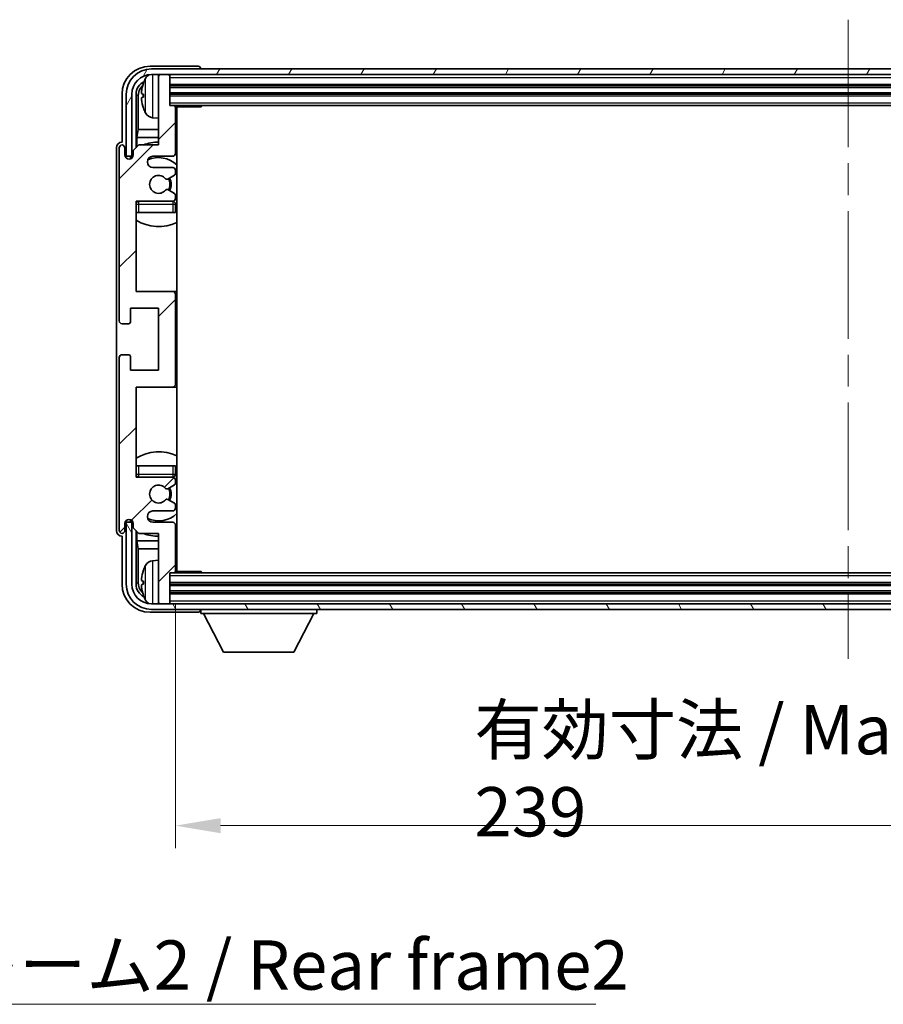
# Model space of a CAD drawing. Units: millimetres. Extents: x 58 to 8339, y 32 to 1156.
# Drawn here: x 2694 to 2847, y 626 to 801 of the extents above; entities that cross this region are included whole.
import ezdxf

# ---------------------------------------------------------------- set-up
doc = ezdxf.new("R2010")
doc.units = ezdxf.units.MM
doc.header["$LTSCALE"] = 4
doc.linetypes.add('CHAIN', pattern=[0.3543, 0.2362, -0.0295, 0.0591, -0.0295])
doc.layers.get('Defpoints').update_dxf_attribs({"lineweight": 25})
for name, color, linetype, lineweight in [('Centerline (ISO)', 131, 'Continuous', 18), ('Dimension (ISO)', 7, 'Continuous', 18), ('Dimension (ISO) @ 1', 7, 'Continuous', 18), ('Hatch (ISO)', 1, 'Continuous', 18), ('Symbol (ISO)', 7, 'Continuous', 18), ('Visible (ISO)', 7, 'Continuous', 35), ('Visible Narrow (ISO)', 7, 'Continuous', 25)]:
    doc.layers.add(name, color=color, linetype=linetype, lineweight=lineweight)
doc.styles.add('Note Text (TK)', font='txt')
doc.dimstyles.new('Default - Method 1b (TK)', dxfattribs={"dimscale": 4, "dimtxt": 2.5, "dimasz": 2.5, "dimexe": 1, "dimexo": 1.5, "dimgap": 1, "dimtad": 1, "dimtoh": 1, "dimrnd": 1e-08, "dimdsep": 46, "dimtxsty": 'Note Text (TK)', "dimcen": 0.09, "dimdle": 5, "dimclrd": 100, "dimclre": 100, "dimclrt": 7, "dimadec": 1, "dimazin": 1, "dimtfac": 1, "dimtmove": 0, "dimatfit": 3, "dimfxl": 1, "dimtolj": 1, "dimlwd": -1, "dimlwe": -1, "dimarcsym": 0})
doc.dimstyles.new('Default - Method 1b (TK)$7', dxfattribs={"dimscale": 4, "dimtxt": 2.5, "dimasz": 2.5, "dimexe": 1, "dimexo": 1.5, "dimgap": 1, "dimtad": 1, "dimtoh": 1, "dimrnd": 1e-08, "dimdsep": 46, "dimtxsty": 'Note Text (TK)', "dimcen": 0.09, "dimdle": 5, "dimclrd": 100, "dimclre": 100, "dimclrt": 7, "dimadec": 1, "dimazin": 1, "dimtfac": 1, "dimtmove": 0, "dimatfit": 3, "dimfxl": 1, "dimtolj": 1, "dimlwd": -1, "dimlwe": -1, "dimarcsym": 0})

# ---------------------------------------------------------------- blocks, each defined once
blk = doc.blocks.new('*D268')
at = {"layer": 'Defpoints', "color": 0}
for p in [(2721.35, 702.96), (2960.35, 702.96), (2960.35, 657.76)]:
    blk.add_point(p, dxfattribs=at)
at = {"layer": 'Dimension (ISO)', "color": 100}
for p, q in [((2721.35, 696.96), (2721.35, 653.76)), ((2960.35, 696.96), (2960.35, 653.76)), ((2729.35, 657.76), (2952.35, 657.76))]:
    blk.add_line(p, q, dxfattribs=at)
for points in [[(2729.35, 659.09), (2729.35, 656.42), (2721.35, 657.76)], [(2952.35, 659.09), (2952.35, 656.42), (2960.35, 657.76)]]:
    blk.add_solid(points, dxfattribs=at)
at = {"layer": 'Dimension (ISO)', "color": 7, "insert": (2774.46, 667.52), "char_height": 8, "attachment_point": 4, "style": 'Note Text (TK)'}
blk.add_mtext('\\A1;\\fＭＳ Ｐゴシック|b0|i0;\\H8.7500;有効寸法 / Max dim. 239', dxfattribs=at)

msp = doc.modelspace()

# ---------------------------------------------------------------- hatches: boundary and pattern name
at = {"layer": 'Hatch (ISO)'}
h = msp.add_hatch(dxfattribs=at)
h.set_pattern_fill('ANSI31', color=256, scale=88.9, style=0)
h.set_pattern_definition([(45, (1581.25, 4), (-7.85772, 7.85772), [])])
edge = h.paths.add_edge_path()
edge.add_ellipse((2720.8532, 736.1555), major_axis=(0, -0.5), ratio=1, start_angle=0, end_angle=90)
edge.add_line((2721.3532, 736.1555), (2721.3532, 752.1555))
edge.add_ellipse((2720.8532, 752.1555), major_axis=(0.5, 0), ratio=1, start_angle=0, end_angle=90)
edge.add_line((2720.8532, 752.6555), (2714.3532, 752.6555))
edge.add_line((2714.3532, 752.6555), (2714.3532, 768.6555))
edge.add_line((2714.3532, 768.6555), (2720.8532, 768.6555))
edge.add_ellipse((2720.8532, 769.1555), major_axis=(0, -0.5), ratio=1, start_angle=0, end_angle=90)
edge.add_line((2721.3532, 769.1555), (2721.3532, 769.7502))
edge.add_ellipse((2721.0532, 769.7502), major_axis=(0.3, 0), ratio=1, start_angle=0, end_angle=60)
edge.add_line((2721.2032, 770.01), (2719.978, 770.7174))
edge.add_ellipse((2719.828, 770.4576), major_axis=(0.15, 0.2598), ratio=1, start_angle=0, end_angle=80.91528)
edge.add_ellipse((2718.3532, 771.6555), major_axis=(1.2419, -1.0088), ratio=1, start_angle=78.169441, end_angle=360, ccw=False)
edge.add_ellipse((2719.828, 772.8534), major_axis=(-0.2329, -0.1891), ratio=1, start_angle=0, end_angle=80.91528)
edge.add_line((2719.978, 772.5936), (2721.2032, 773.3009))
edge.add_ellipse((2721.0532, 773.5607), major_axis=(0.15, -0.2598), ratio=1, start_angle=0, end_angle=60)
edge.add_line((2721.3532, 773.5607), (2721.3532, 774.1555))
edge.add_ellipse((2720.8532, 774.1555), major_axis=(0.5, 0), ratio=1, start_angle=0, end_angle=90)
edge.add_line((2720.8532, 774.6555), (2717.3532, 774.6555))
edge.add_ellipse((2717.3532, 775.6555), major_axis=(0, -1), ratio=1, start_angle=180, end_angle=360, ccw=False)
edge.add_line((2717.3532, 776.6555), (2720.8532, 776.6555))
edge.add_ellipse((2720.8532, 777.1555), major_axis=(0, -0.5), ratio=1, start_angle=0, end_angle=90)
edge.add_line((2721.3532, 777.1555), (2721.3532, 785.3555))
edge.add_ellipse((2721.0532, 785.3555), major_axis=(0.3, 0), ratio=1, start_angle=0, end_angle=90)
edge.add_line((2721.0532, 785.6555), (2720.3532, 785.6555))
edge.add_line((2720.3532, 785.6555), (2720.3532, 790.8555))
edge.add_ellipse((2720.0532, 790.8555), major_axis=(0.3, 0), ratio=1, start_angle=0, end_angle=90)
edge.add_line((2720.0532, 791.1555), (2718.6532, 791.1555))
edge.add_ellipse((2718.6532, 790.8555), major_axis=(0, 0.3), ratio=1, start_angle=0, end_angle=90)
edge.add_line((2718.3532, 790.8555), (2718.3532, 778.6555))
edge.add_line((2718.3532, 778.6555), (2714.8532, 778.6555))
edge.add_line((2714.8532, 778.6555), (2713.8532, 777.6555))
edge.add_line((2713.8532, 777.6555), (2713.8532, 776.9055))
edge.add_ellipse((2713.1032, 776.9055), major_axis=(0.75, 0), ratio=1, start_angle=180, end_angle=360, ccw=False)
edge.add_line((2712.3532, 776.9055), (2712.3532, 778.1555))
edge.add_ellipse((2711.8532, 778.1555), major_axis=(0.5, 0), ratio=1, start_angle=0, end_angle=180)
edge.add_line((2711.3532, 778.1555), (2711.3532, 747.4055))
edge.add_ellipse((2711.8532, 747.4055), major_axis=(-0.5, 0), ratio=1, start_angle=0, end_angle=90)
edge.add_line((2711.8532, 746.9055), (2713.0532, 746.9055))
edge.add_ellipse((2713.0532, 747.2055), major_axis=(0, -0.3), ratio=1, start_angle=0, end_angle=90)
edge.add_line((2713.3532, 747.2055), (2713.3532, 749.6555))
edge.add_line((2713.3532, 749.6555), (2718.3532, 749.6555))
edge.add_line((2718.3532, 749.6555), (2718.3532, 738.6555))
edge.add_line((2718.3532, 738.6555), (2713.3532, 738.6555))
edge.add_line((2713.3532, 738.6555), (2713.3532, 741.1055))
edge.add_ellipse((2713.0532, 741.1055), major_axis=(0.3, 0), ratio=1, start_angle=0, end_angle=90)
edge.add_line((2713.0532, 741.4055), (2711.8532, 741.4055))
edge.add_ellipse((2711.8532, 740.9055), major_axis=(0, 0.5), ratio=1, start_angle=0, end_angle=90)
edge.add_line((2711.3532, 740.9055), (2711.3532, 710.1555))
edge.add_ellipse((2711.8532, 710.1555), major_axis=(-0.5, 0), ratio=1, start_angle=0, end_angle=180)
edge.add_line((2712.3532, 710.1555), (2712.3532, 711.4055))
edge.add_ellipse((2713.1032, 711.4055), major_axis=(-0.75, 0), ratio=1, start_angle=180, end_angle=360, ccw=False)
edge.add_line((2713.8532, 711.4055), (2713.8532, 710.6555))
edge.add_line((2713.8532, 710.6555), (2714.8532, 709.6555))
edge.add_line((2714.8532, 709.6555), (2718.3532, 709.6555))
edge.add_line((2718.3532, 709.6555), (2718.3532, 697.4555))
edge.add_ellipse((2718.6532, 697.4555), major_axis=(-0.3, 0), ratio=1, start_angle=0, end_angle=90)
edge.add_line((2718.6532, 697.1555), (2720.0532, 697.1555))
edge.add_ellipse((2720.0532, 697.4555), major_axis=(0, -0.3), ratio=1, start_angle=0, end_angle=90)
edge.add_line((2720.3532, 697.4555), (2720.3532, 702.6555))
edge.add_line((2720.3532, 702.6555), (2721.0532, 702.6555))
edge.add_ellipse((2721.0532, 702.9555), major_axis=(0, -0.3), ratio=1, start_angle=0, end_angle=90)
edge.add_line((2721.3532, 702.9555), (2721.3532, 711.1555))
edge.add_ellipse((2720.8532, 711.1555), major_axis=(0.5, 0), ratio=1, start_angle=0, end_angle=90)
edge.add_line((2720.8532, 711.6555), (2717.3532, 711.6555))
edge.add_ellipse((2717.3532, 712.6555), major_axis=(0, -1), ratio=1, start_angle=180, end_angle=360, ccw=False)
edge.add_line((2717.3532, 713.6555), (2720.8532, 713.6555))
edge.add_ellipse((2720.8532, 714.1555), major_axis=(0, -0.5), ratio=1, start_angle=0, end_angle=90)
edge.add_line((2721.3532, 714.1555), (2721.3532, 714.7502))
edge.add_ellipse((2721.0532, 714.7502), major_axis=(0.3, 0), ratio=1, start_angle=0, end_angle=60)
edge.add_line((2721.2032, 715.01), (2719.978, 715.7174))
edge.add_ellipse((2719.828, 715.4576), major_axis=(0.15, 0.2598), ratio=1, start_angle=0, end_angle=80.91528)
edge.add_ellipse((2718.3532, 716.6555), major_axis=(1.2419, -1.0088), ratio=1, start_angle=78.169441, end_angle=360, ccw=False)
edge.add_ellipse((2719.828, 717.8534), major_axis=(-0.2329, -0.1891), ratio=1, start_angle=0, end_angle=80.91528)
edge.add_line((2719.978, 717.5936), (2721.2032, 718.3009))
edge.add_ellipse((2721.0532, 718.5607), major_axis=(0.15, -0.2598), ratio=1, start_angle=0, end_angle=60)
edge.add_line((2721.3532, 718.5607), (2721.3532, 719.1555))
edge.add_ellipse((2720.8532, 719.1555), major_axis=(0.5, 0), ratio=1, start_angle=0, end_angle=90)
edge.add_line((2720.8532, 719.6555), (2714.3532, 719.6555))
edge.add_line((2714.3532, 719.6555), (2714.3532, 735.6555))
edge.add_line((2714.3532, 735.6555), (2720.8532, 735.6555))
h = msp.add_hatch(dxfattribs=at)
h.set_pattern_fill('ANSI31', color=256, scale=88.9, angle=14.999978, style=0)
h.set_pattern_definition([(60, (1581.25, 4), (-9.623705, 5.55625), [])])
edge = h.paths.add_edge_path()
edge.add_ellipse((2964.6032, 787.6555), major_axis=(0, 3.5), ratio=1, start_angle=270, end_angle=360)
edge.add_line((2964.6032, 791.1555), (2963.0532, 791.1555))
edge.add_line((2963.0532, 791.1555), (2961.6532, 791.1555))
edge.add_line((2961.6532, 791.1555), (2720.0532, 791.1555))
edge.add_line((2720.0532, 791.1555), (2718.6532, 791.1555))
edge.add_line((2718.6532, 791.1555), (2717.1032, 791.1555))
edge.add_ellipse((2717.1032, 787.6555), major_axis=(-3.5, 0), ratio=1, start_angle=270, end_angle=360)
edge.add_line((2713.6032, 787.6555), (2713.6032, 776.6555))
edge.add_line((2713.6032, 776.6555), (2712.6032, 776.6555))
edge.add_line((2712.6032, 776.6555), (2712.6032, 787.6555))
edge.add_ellipse((2717.1032, 787.6555), major_axis=(0, 4.5), ratio=1, start_angle=0, end_angle=90, ccw=False)
edge.add_line((2717.1032, 792.1555), (2964.6032, 792.1555))
edge.add_ellipse((2964.6032, 787.6555), major_axis=(4.5, 0), ratio=1, start_angle=0, end_angle=90, ccw=False)
edge.add_line((2969.1032, 787.6555), (2969.1032, 776.6555))
edge.add_line((2969.1032, 776.6555), (2968.1032, 776.6555))
edge.add_line((2968.1032, 776.6555), (2968.1032, 787.6555))
h = msp.add_hatch(dxfattribs=at)
h.set_pattern_fill('ANSI31', color=256, scale=88.9, angle=75.000175, style=0)
h.set_pattern_definition([(120.0002, (1581.25, 4), (-9.62369, -5.55628), [])])
edge = h.paths.add_edge_path()
edge.add_ellipse((2717.1032, 700.6555), major_axis=(0, -3.5), ratio=1, start_angle=270, end_angle=360)
edge.add_line((2717.1032, 697.1555), (2718.6532, 697.1555))
edge.add_line((2718.6532, 697.1555), (2720.0532, 697.1555))
edge.add_line((2720.0532, 697.1555), (2961.6532, 697.1555))
edge.add_line((2961.6532, 697.1555), (2963.0532, 697.1555))
edge.add_line((2963.0532, 697.1555), (2964.6032, 697.1555))
edge.add_ellipse((2964.6032, 700.6555), major_axis=(3.5, 0), ratio=1, start_angle=270, end_angle=360)
edge.add_line((2968.1032, 700.6555), (2968.1032, 711.6555))
edge.add_line((2968.1032, 711.6555), (2969.1032, 711.6555))
edge.add_line((2969.1032, 711.6555), (2969.1032, 700.6555))
edge.add_ellipse((2964.6032, 700.6555), major_axis=(0, -4.5), ratio=1, start_angle=0, end_angle=90, ccw=False)
edge.add_line((2964.6032, 696.1555), (2717.1032, 696.1555))
edge.add_ellipse((2717.1032, 700.6555), major_axis=(-4.5, 0), ratio=1, start_angle=0, end_angle=90, ccw=False)
edge.add_line((2712.6032, 700.6555), (2712.6032, 711.6555))
edge.add_line((2712.6032, 711.6555), (2713.6032, 711.6555))
edge.add_line((2713.6032, 711.6555), (2713.6032, 700.6555))

# ---------------------------------------------------------------- linework, layer by layer
at = {"layer": 'Centerline (ISO)', "linetype": 'CHAIN', "ltscale": 23.990969}
msp.add_line((2840.8532, 800.9055), (2840.8532, 687.4055), dxfattribs=at)
at = {"layer": 'Visible (ISO)'}
for p, q in [((2725.3535, 792.6555), (2716.8502, 792.6555)), ((2964.6032, 792.1555), (2717.1032, 792.1555)), ((2717.1032, 791.1555), (2964.6032, 791.1555)), ((2718.3532, 790.8555), (2718.3532, 791.1555)), ((2718.3532, 790.8555), (2718.3532, 778.6555)), ((2720.0532, 791.1555), (2718.6532, 791.1555)), ((2720.3532, 790.8555), (2720.3532, 791.1555)), ((2720.3532, 785.6555), (2720.3532, 790.8555)), ((2725.8532, 792.1555), (2725.8532, 792.1558)), ((2720.3532, 789.1555), (2961.3532, 789.1555)), ((2711.8532, 787.6585), (2711.8532, 779.1555)), ((2712.6032, 787.6555), (2712.6032, 776.6555)), ((2713.6032, 776.6555), (2713.6032, 787.6555)), ((2714.3547, 778.157), (2714.3547, 787.6555)), ((2714.7039, 787.3063), (2714.7039, 781.3767)), ((2715.6392, 787.6878), (2715.6392, 787.1232)), ((2720.3532, 787.6555), (2961.3532, 787.6555)), ((2721.0532, 785.6555), (2720.3532, 785.6555)), ((2721.0532, 785.6555), (2960.6532, 785.6555)), ((2721.349, 785.4055), (2725.9237, 785.4055)), ((2721.3532, 777.1555), (2721.3532, 785.3555)), ((2721.6032, 702.9055), (2721.6032, 785.4055)), ((2725.9237, 785.4055), (2725.9237, 785.6555)), ((2726.1737, 785.6555), (2725.9237, 785.4055)), ((2717.2943, 783.4981), (2718.3532, 783.4055)), ((2714.5119, 779.9676), (2714.7039, 781.3767)), ((2714.5119, 779.9676), (2714.5119, 778.3141)), ((2718.3532, 779.9676), (2714.5119, 779.9676)), ((2718.3532, 781.3767), (2714.7039, 781.3767)), ((2721.6032, 781.3767), (2721.3532, 781.3767)), ((2721.6032, 779.9676), (2721.3532, 779.9676)), ((2711.8532, 779.1555), (2711.8526, 779.1555)), ((2714.8532, 778.6555), (2713.8532, 777.6555)), ((2718.3532, 778.6555), (2714.8532, 778.6555)), ((2710.8532, 778.1561), (2710.8532, 710.1549)), ((2711.3532, 778.1555), (2711.3532, 747.4055)), ((2712.3532, 776.9055), (2712.3532, 778.1555)), ((2712.6032, 776.6555), (2713.6032, 776.6555)), ((2713.3547, 776.1989), (2713.3547, 776.4541)), ((2713.5546, 776.654), (2713.8098, 776.654)), ((2713.6244, 776.5841), (2713.7809, 776.5841)), ((2713.8532, 777.6555), (2713.8532, 776.9055)), ((2717.3532, 776.6555), (2720.8532, 776.6555)), ((2713.4246, 776.2278), (2713.4246, 776.3842)), ((2720.8532, 774.6555), (2717.3532, 774.6555)), ((2719.978, 772.5936), (2721.2032, 773.3009)), ((2721.3532, 773.5607), (2721.3532, 774.1555)), ((2721.2032, 770.01), (2719.978, 770.7174)), ((2721.3532, 769.1555), (2721.3532, 769.7502)), ((2714.3532, 752.6555), (2714.3532, 768.6555)), ((2714.3532, 768.6555), (2720.8532, 768.6555)), ((2721.3532, 766.6555), (2721.3532, 768.1555)), ((2714.8532, 766.6555), (2714.3532, 766.6555)), ((2720.8532, 766.6555), (2714.8532, 766.6555)), ((2721.3532, 766.6555), (2720.8532, 766.6555)), ((2720.8532, 752.6555), (2714.3532, 752.6555)), ((2721.6032, 752.6555), (2720.8532, 752.6555)), ((2721.3532, 736.1555), (2721.3532, 752.1555)), ((2713.3532, 747.2055), (2713.3532, 749.6555)), ((2713.3532, 749.6555), (2718.3532, 749.6555)), ((2718.3532, 749.6555), (2718.3532, 738.6555)), ((2711.8532, 746.9055), (2713.0532, 746.9055)), ((2711.3532, 740.9055), (2711.3532, 710.1555)), ((2713.0532, 741.4055), (2711.8532, 741.4055)), ((2713.3532, 738.6555), (2713.3532, 741.1055)), ((2718.3532, 738.6555), (2713.3532, 738.6555)), ((2714.3532, 719.6555), (2714.3532, 735.6555)), ((2714.3532, 735.6555), (2720.8532, 735.6555)), ((2720.8532, 735.6555), (2721.6032, 735.6555)), ((2714.3532, 721.6555), (2714.8532, 721.6555)), ((2714.8532, 721.6555), (2720.8532, 721.6555)), ((2720.8532, 721.6555), (2721.3532, 721.6555)), ((2721.3532, 720.1555), (2721.3532, 721.6555)), ((2720.8532, 719.6555), (2714.3532, 719.6555)), ((2721.3532, 718.5607), (2721.3532, 719.1555)), ((2719.978, 717.5936), (2721.2032, 718.3009)), ((2721.2032, 715.01), (2719.978, 715.7174)), ((2717.3532, 713.6555), (2720.8532, 713.6555)), ((2721.3532, 714.1555), (2721.3532, 714.7502)), ((2713.3547, 711.8569), (2713.3547, 712.112)), ((2713.4246, 711.9267), (2713.4246, 712.0831)), ((2712.3532, 710.1555), (2712.3532, 711.4055)), ((2713.6032, 711.6555), (2712.6032, 711.6555)), ((2712.6032, 711.6555), (2712.6032, 700.6555)), ((2713.8098, 711.657), (2713.5546, 711.657)), ((2713.6032, 700.6555), (2713.6032, 711.6555)), ((2713.7809, 711.7268), (2713.6244, 711.7268)), ((2713.8532, 711.4055), (2713.8532, 710.6555)), ((2713.8532, 710.6555), (2714.8532, 709.6555)), ((2714.3547, 700.6555), (2714.3547, 710.154)), ((2714.5119, 709.9968), (2714.5119, 708.3433)), ((2720.8532, 711.6555), (2717.3532, 711.6555)), ((2721.3532, 702.9555), (2721.3532, 711.1555)), ((2711.8526, 709.1555), (2711.8532, 709.1555)), ((2711.8532, 709.1555), (2711.8532, 700.6524)), ((2714.5119, 708.3433), (2714.7039, 706.9342)), ((2714.5119, 708.3433), (2718.3532, 708.3433)), ((2714.8532, 709.6555), (2718.3532, 709.6555)), ((2718.3532, 709.6555), (2718.3532, 697.4555)), ((2721.3532, 708.3433), (2721.6032, 708.3433)), ((2714.7039, 706.9342), (2714.7039, 701.0047)), ((2714.7039, 706.9342), (2718.3532, 706.9342)), ((2721.3532, 706.9342), (2721.6032, 706.9342)), ((2717.2943, 704.8128), (2718.3532, 704.9055)), ((2720.3532, 697.4555), (2720.3532, 702.6555)), ((2720.3532, 702.6555), (2721.0532, 702.6555)), ((2960.6532, 702.6555), (2721.0532, 702.6555)), ((2721.349, 702.9055), (2725.9237, 702.9055)), ((2725.9237, 702.6555), (2725.9237, 702.9055)), ((2726.1737, 702.6555), (2725.9237, 702.9055)), ((2715.6392, 701.1878), (2715.6392, 700.6232)), ((2961.3532, 700.6555), (2720.3532, 700.6555)), ((2961.3532, 699.1555), (2720.3532, 699.1555)), ((2964.6032, 697.1555), (2717.1032, 697.1555)), ((2717.1032, 696.1555), (2964.6032, 696.1555)), ((2718.3532, 697.1555), (2718.3532, 697.4555)), ((2718.6532, 697.1555), (2720.0532, 697.1555)), ((2720.3532, 697.1555), (2720.3532, 697.4555)), ((2725.8532, 696.1555), (2725.8532, 695.4555)), ((2746.4532, 696.1555), (2746.4532, 695.4555)), ((2716.8502, 695.6555), (2725.3535, 695.6555)), ((2725.8532, 695.4555), (2746.4532, 695.4555)), ((2729.9032, 688.5555), (2726.3532, 695.4555)), ((2742.4032, 688.5555), (2745.9532, 695.4555)), ((2729.9032, 688.5555), (2742.4032, 688.5555))]:
    msp.add_line(p, q, dxfattribs=at)
for centre, radius, start, end in [((2717.1032, 787.6555), 4.5, 90, 180), ((2717.1032, 787.6555), 3.5, 90, 180), ((2721.7532, 787.4055), 6.5, 151.827266, 159.960393), ((2717.4337, 789.7189), 1.6, 118.15067, 151.827266), ((2718.6532, 790.8555), 0.3, 90, 180), ((2720.0532, 790.8555), 0.3, 0, 90), ((2715.7638, 789.5901), 0.1246, 159.960393, 178.185174), ((2715.7638, 785.2208), 0.1246, 181.814826, 200.039607), ((2721.0532, 785.3555), 0.3, 0, 90), ((2721.8532, 785.1555), 0.5, 150, 240), ((2721.7532, 787.4055), 6.5, 200.039607, 208.172734), ((2717.4337, 785.092), 1.6, 208.172734, 265), ((2721.8532, 783.1555), 0.5, 120, 240), ((2711.8532, 778.1555), 0.5, 0, 180), ((2718.3532, 771.6555), 7.5, 90, 111.03947), ((2718.3532, 771.6555), 7.5, 64.320711, 66.421822), ((2713.1032, 776.9055), 0.75, 180, 0), ((2717.3532, 775.6555), 1, 90, 270), ((2720.8532, 777.1555), 0.5, 270, 0), ((2718.3532, 771.6555), 4.75, 46.826449, 114.136249), ((2718.3532, 771.6555), 1.6, 39.08472, 320.91528), ((2720.8532, 774.1555), 0.5, 0, 90), ((2721.0532, 773.5607), 0.3, 300, 0), ((2719.828, 772.8534), 0.3, 219.08472, 300), ((2718.3532, 771.6555), 2, 330, 30), ((2718.3532, 771.6555), 2.25, 330, 30), ((2719.828, 770.4576), 0.3, 60, 140.91528), ((2721.0532, 769.7502), 0.3, 0, 60), ((2714.8532, 768.1555), 0.5, 90, 180), ((2718.3532, 771.6555), 4.75, 219.166711, 219.581736), ((2720.8532, 769.1555), 0.5, 270, 0), ((2720.8532, 768.1555), 0.5, 0, 90), ((2718.3532, 771.6555), 4.75, 309.166711, 313.173551), ((2718.3532, 771.6555), 7.5, 237.769047, 295.679289), ((2720.8532, 752.1555), 0.5, 0, 90), ((2711.8532, 747.4055), 0.5, 180, 270), ((2713.0532, 747.2055), 0.3, 270, 0), ((2711.8532, 740.9055), 0.5, 90, 180), ((2713.0532, 741.1055), 0.3, 0, 90), ((2720.8532, 736.1555), 0.5, 270, 0), ((2718.3532, 716.6555), 7.5, 64.320711, 122.230953), ((2714.8532, 720.1555), 0.5, 180, 270), ((2718.3532, 716.6555), 4.75, 140.418264, 140.833289), ((2720.8532, 720.1555), 0.5, 270, 0), ((2720.8532, 719.1555), 0.5, 0, 90), ((2718.3532, 716.6555), 4.75, 46.826449, 50.833289), ((2718.3532, 716.6555), 1.6, 39.08472, 320.91528), ((2719.828, 717.8534), 0.3, 219.08472, 300), ((2718.3532, 716.6555), 2, 330, 30), ((2718.3532, 716.6555), 2.25, 330, 30), ((2721.0532, 718.5607), 0.3, 300, 0), ((2719.828, 715.4576), 0.3, 60, 140.91528), ((2717.3532, 712.6555), 1, 90, 270), ((2720.8532, 714.1555), 0.5, 270, 0), ((2721.0532, 714.7502), 0.3, 0, 60), ((2713.1032, 711.4055), 0.75, 0, 180), ((2718.3532, 716.6555), 4.75, 245.863751, 313.173551), ((2711.8532, 710.1555), 0.5, 180, 0), ((2720.8532, 711.1555), 0.5, 0, 90), ((2718.3532, 716.6555), 7.5, 248.96053, 270), ((2718.3532, 716.6555), 7.5, 293.578178, 295.679289), ((2717.4337, 703.2189), 1.6, 95, 151.827266), ((2721.8532, 705.1555), 0.5, 120, 240), ((2715.7638, 703.0901), 0.1246, 159.960393, 178.185174), ((2721.7532, 700.9055), 6.5, 151.827266, 159.960393), ((2721.8532, 703.1555), 0.5, 120, 210), ((2721.0532, 702.9555), 0.3, 270, 0), ((2717.1032, 700.6555), 4.5, 180, 270), ((2717.1032, 700.6555), 3.5, 180, 270), ((2715.7638, 698.7208), 0.1246, 181.814826, 200.039607), ((2721.7532, 700.9055), 6.5, 200.039607, 208.172734), ((2717.4337, 698.592), 1.6, 208.172734, 241.84933), ((2718.6532, 697.4555), 0.3, 180, 270), ((2720.0532, 697.4555), 0.3, 270, 0)]:
    msp.add_arc(centre, radius, start, end, dxfattribs=at)
for centre, major_axis, ratio, start_param, end_param in [((2716.8562, 787.6524), (-3.5398, 3.5398), 0.99878277, 5.49839613, 7.06797448), ((2725.3529, 792.1552), (0.354, 0.354), 0.99878277, 5.49839613, 7.06797448), ((2716.8562, 787.6524), (-1.7699, 1.7699), 0.99878277, 5.955351, 7.06797448), ((2717.2055, 787.3032), (-1.7699, 1.7699), 0.99878277, 6.25050164, 7.06797448), ((2721.741, 787.3983), (-3.2829, 5.6083), 0.99488747, 0.69485901, 0.93384331), ((2721.741, 787.2659), (-6.4737, 0.5671), 0.05101764, 0.10959827, 0.34858257), ((2721.741, 787.5451), (-6.4737, -0.5671), 0.05101764, 5.93460274, 6.17358703), ((2721.741, 787.4126), (3.2829, 5.6083), 0.99488747, 2.20774935, 2.44673364), ((2711.8538, 778.1549), (-0.708, 0.708), 0.99878277, 5.49839613, 7.06797448), ((2713.5548, 776.4538), (-0.1416, 0.1416), 0.99878277, 5.49839613, 7.06797448), ((2713.6247, 776.384), (-0.1416, 0.1416), 0.99878277, 5.49839613, 7.06797448), ((2713.5548, 711.8571), (-0.1416, -0.1416), 0.99878277, 5.49839613, 7.06797448), ((2713.6247, 711.927), (-0.1416, -0.1416), 0.99878277, 5.49839613, 7.06797448), ((2711.8538, 710.1561), (-0.708, -0.708), 0.99878277, 5.49839613, 7.06797448), ((2721.741, 700.8983), (-3.2829, 5.6083), 0.99488747, 0.69485901, 0.93384331), ((2721.741, 700.7659), (-6.4737, 0.5671), 0.05101764, 0.10959827, 0.34858257), ((2716.8562, 700.6585), (-3.5398, -3.5398), 0.99878277, 5.49839613, 7.06797448), ((2716.8562, 700.6585), (-1.7699, -1.7699), 0.99878277, 5.49839613, 6.61101961), ((2717.2055, 701.0077), (-1.7699, -1.7699), 0.99878277, 5.49839613, 6.31586897), ((2721.741, 701.0451), (-6.4737, -0.5671), 0.05101764, 5.93460274, 6.17358703), ((2721.741, 700.9126), (3.2829, 5.6083), 0.99488747, 2.20774935, 2.44673364), ((2725.3529, 696.1558), (0.354, -0.354), 0.99878277, 5.49839613, 7.06797448)]:
    msp.add_ellipse(centre, major_axis=major_axis, ratio=ratio, start_param=start_param, end_param=end_param, dxfattribs=at)
for points, knots in [([(2715.303, 787.7934), (2715.2986, 787.7959), (2715.2949, 787.8068), (2715.2903, 787.845), (2715.2893, 787.8725), (2715.29, 787.9343), (2715.2916, 787.9729), (2715.2968, 788.0449), (2715.2997, 788.077), (2715.303, 788.1082)], [0, 0, 0, 0, 0.0124997785, 0.0124997785, 0.0249995571, 0.0249995571, 0.0375236714, 0.0375236714, 0.0466766062, 0.0466766062, 0.0466766062, 0.0466766062]), ([(2715.303, 786.7028), (2715.2986, 786.7441), (2715.2949, 786.7879), (2715.2903, 786.8676), (2715.2893, 786.9036), (2715.29, 786.9595), (2715.2916, 786.9832), (2715.2968, 787.0092), (2715.2997, 787.0156), (2715.303, 787.0175)], [0, 0, 0, 0, 0.0125039067, 0.0125039067, 0.0250078135, 0.0250078135, 0.0375277995, 0.0375277995, 0.0466766392, 0.0466766392, 0.0466766392, 0.0466766392]), ([(2715.303, 701.2934), (2715.2986, 701.2959), (2715.2949, 701.3068), (2715.2903, 701.345), (2715.2893, 701.3725), (2715.29, 701.4343), (2715.2916, 701.4729), (2715.2968, 701.5449), (2715.2997, 701.577), (2715.303, 701.6082)], [0, 0, 0, 0, 0.0124997785, 0.0124997785, 0.0249995571, 0.0249995571, 0.0375236714, 0.0375236714, 0.0466766062, 0.0466766062, 0.0466766062, 0.0466766062]), ([(2715.303, 700.2028), (2715.2986, 700.2441), (2715.2949, 700.2879), (2715.2903, 700.3676), (2715.2893, 700.4036), (2715.29, 700.4595), (2715.2916, 700.4832), (2715.2968, 700.5092), (2715.2997, 700.5156), (2715.303, 700.5175)], [0, 0, 0, 0, 0.0125039067, 0.0125039067, 0.0250078135, 0.0250078135, 0.0375277995, 0.0375277995, 0.0466766392, 0.0466766392, 0.0466766392, 0.0466766392])]:
    msp.add_open_spline(points, degree=3, knots=knots, dxfattribs=at)
at = {"layer": 'Visible Narrow (ISO)'}
for p, q in [((2716.0233, 784.3366), (2716.0233, 790.4743)), ((2717.2943, 791.1555), (2717.2943, 783.4981)), ((2720.3532, 790.6555), (2961.3532, 790.6555)), ((2715.6467, 789.6328), (2715.6467, 789.6151)), ((2720.3532, 789.4555), (2961.3532, 789.4555)), ((2720.3532, 788.8555), (2961.3532, 788.8555)), ((2714.7039, 787.3063), (2714.3547, 787.6555)), ((2715.6467, 787.6861), (2715.6467, 787.1249)), ((2720.3532, 787.9555), (2961.3532, 787.9555)), ((2720.3532, 787.3555), (2961.3532, 787.3555)), ((2715.6467, 785.1959), (2715.6467, 785.1781)), ((2720.3532, 786.1555), (2961.3532, 786.1555)), ((2713.3547, 776.4541), (2713.4246, 776.3842)), ((2713.6244, 776.5841), (2713.5546, 776.654)), ((2714.3532, 768.1555), (2714.8532, 768.1555)), ((2714.8532, 768.1555), (2714.8532, 768.6555)), ((2714.8532, 766.6555), (2714.8532, 768.1555)), ((2714.8532, 768.1555), (2720.8532, 768.1555)), ((2720.8532, 768.6555), (2720.8532, 768.1555)), ((2720.8532, 768.1555), (2721.3532, 768.1555)), ((2720.8532, 768.1555), (2720.8532, 766.6555)), ((2714.8532, 720.1555), (2714.8532, 721.6555)), ((2720.8532, 721.6555), (2720.8532, 720.1555)), ((2714.8532, 720.1555), (2714.3532, 720.1555)), ((2720.8532, 720.1555), (2714.8532, 720.1555)), ((2714.8532, 719.6555), (2714.8532, 720.1555)), ((2721.3532, 720.1555), (2720.8532, 720.1555)), ((2720.8532, 720.1555), (2720.8532, 719.6555)), ((2713.4246, 711.9267), (2713.3547, 711.8569)), ((2713.5546, 711.657), (2713.6244, 711.7268)), ((2717.2943, 704.8128), (2717.2943, 697.1555)), ((2715.6467, 703.1328), (2715.6467, 703.1151)), ((2716.0233, 697.8366), (2716.0233, 703.9743)), ((2961.3532, 702.1555), (2720.3532, 702.1555)), ((2714.3547, 700.6555), (2714.7039, 701.0047)), ((2715.6467, 701.1861), (2715.6467, 700.6249)), ((2961.3532, 700.9555), (2720.3532, 700.9555)), ((2961.3532, 700.3555), (2720.3532, 700.3555)), ((2715.6467, 698.6959), (2715.6467, 698.6781)), ((2961.3532, 699.4555), (2720.3532, 699.4555)), ((2961.3532, 698.8555), (2720.3532, 698.8555)), ((2961.3532, 697.6555), (2720.3532, 697.6555))]:
    msp.add_line(p, q, dxfattribs=at)

# ---------------------------------------------------------------- texts
at = {"layer": 'Symbol (ISO)', "color": 7, "insert": (2645.8453, 637.3828), "char_height": 8.75, "width": 156.732459, "attachment_point": 1, "line_spacing_factor": 1.5, "style": 'Note Text (TK)'}
msp.add_mtext('{\\fＭＳ Ｐゴシック|b0|i0;リアフレーム2 / Rear frame2}', dxfattribs=at)

# ---------------------------------------------------------------- dimensions: what is measured, and where the dimension line sits
at = {"layer": 'Dimension (ISO) @ 1', "color": 100}
dim = msp.add_linear_dim(base=(2960.3532, 657.7555), p1=(2721.3532, 702.9555), p2=(2960.3532, 702.9555), text='\\fＭＳ Ｐゴシック|b0|i0;\\H8.7500;有効寸法 / Max dim. <>', dimstyle='Default - Method 1b (TK)', override={"dimscale": 1, "dimtxt": 8, "dimasz": 8, "dimexe": 4, "dimexo": 6, "dimgap": 4, "dimtoh": 0, "dimdec": 2, "dimcen": 0.36, "dimtol": 0, "dimlim": 0, "dimtp": 0, "dimtm": 0, "dimtdec": 2, "dimtix": 0, "dimtofl": 0, "dimtmove": 0, "dimatfit": 1}, dxfattribs=at)
dim.commit()
dim.dimension.update_dxf_attribs({"geometry": '*D268', "text_midpoint": (2840.8532, 657.7555), "dimtype": 128})

# ---------------------------------------------------------------- leaders
at = {"layer": 'Symbol (ISO)', "color": 100, "annotation_type": 0, "has_hookline": 1, "hookline_direction": 0, "text_width": 150.1918}
msp.add_leader([(2595.1268, 698.4078), (2635.8453, 626.0302), (2645.8453, 626.0302)], dimstyle='Default - Method 1b (TK)$7', override={"dimgap": 0, "dimtad": 1}, dxfattribs=at)

doc.saveas('drawing.dxf')
